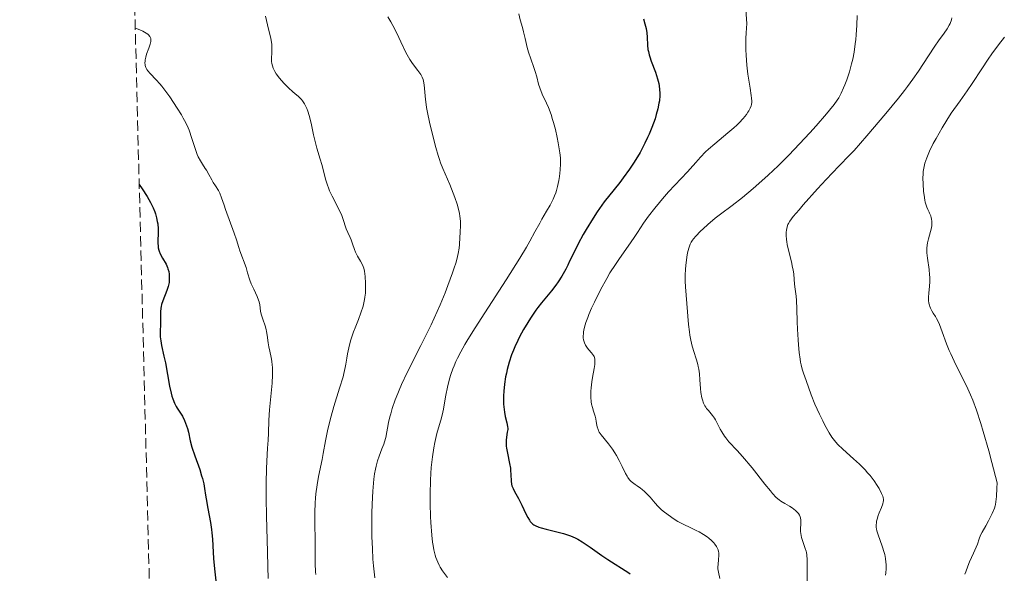
# Model space of a CAD drawing. Units: metres. Extents: x 675200 to 678662, y 4749174 to 4751568.
# Drawn here: x 675225 to 675391, y 4749670 to 4749764 of the extents above; entities that cross this region are included whole.
import ezdxf

# ---------------------------------------------------------------- set-up
doc = ezdxf.new("R2010")
doc.units = ezdxf.units.M
doc.header["$MEASUREMENT"] = 0
doc.linetypes.add('DGN Style 3', pattern=[2.435891, 1.739922, -0.695969])
for name, color, linetype, lineweight in [('Curva de nivel directora', 30, 'Continuous', 30), ('Curva de nivel intermedia', 30, 'Continuous', 0), ('Zona arbolada', 92, 'DGN Style 3', 0)]:
    doc.layers.add(name, color=color, linetype=linetype, lineweight=lineweight)

msp = doc.modelspace()

# ---------------------------------------------------------------- linework, layer by layer
at = {"layer": 'Curva de nivel directora', "color": 30, "linetype": 'Continuous', "lineweight": 30, "flags": 128}
for points, elevation in [([(675329.74, 4749763.81), (675330, 4749763.01), (675330.1, 4749762.61), (675330.19, 4749762.22), (675330.3, 4749761.45), (675330.37, 4749760.71), (675330.44, 4749759.4), (675330.51, 4749758.67), (675330.58, 4749758.31), (675330.72, 4749757.74), (675330.81, 4749757.43), (675331.07, 4749756.71), (675331.79, 4749754.83), (675332.14, 4749753.71), (675332.33, 4749752.93), (675332.4, 4749752.53), (675332.48, 4749751.92), (675332.51, 4749751.3), (675332.5, 4749750.88), (675332.43, 4749750.02), (675332.37, 4749749.58), (675332.18, 4749748.66), (675331.92, 4749747.68), (675331.7, 4749746.98), (675331.16, 4749745.48), (675330.71, 4749744.38), (675330.46, 4749743.79), (675330.01, 4749742.85), (675329.47, 4749741.82), (675329.17, 4749741.27), (675328.46, 4749740.1), (675328.06, 4749739.47), (675327.38, 4749738.47), (675326.34, 4749737.02), (675325.76, 4749736.24), (675324.79, 4749735.01), (675323.12, 4749732.98)], 1175), ([(675244.73, 4749735.88), (675245.24, 4749735.12), (675246.06, 4749733.84), (675246.65, 4749732.83), (675246.93, 4749732.27), (675247.09, 4749731.92), (675247.34, 4749731.29), (675247.46, 4749730.95), (675247.65, 4749730.28), (675247.78, 4749729.64), (675247.85, 4749729.22), (675247.92, 4749728.41), (675247.92, 4749727.54), (675247.88, 4749726.47), (675247.88, 4749726), (675247.9, 4749725.45), (675247.94, 4749725.2), (675248.04, 4749724.82), (675248.11, 4749724.62), (675248.29, 4749724.2), (675248.67, 4749723.47), (675249.25, 4749722.42), (675249.48, 4749721.9), (675249.57, 4749721.66), (675249.71, 4749721.18), (675249.78, 4749720.74), (675249.81, 4749720.45), (675249.81, 4749719.9), (675249.77, 4749719.37), (675249.73, 4749719.11), (675249.64, 4749718.69), (675249.41, 4749717.98), (675248.71, 4749716.25), (675248.51, 4749715.63), (675248.43, 4749715.32), (675248.37, 4749715), (675248.31, 4749714.39), (675248.3, 4749713.79), (675248.31, 4749712.99), (675248.31, 4749712.6), (675248.27, 4749710.82), (675248.29, 4749710.18), (675248.32, 4749709.84), (675248.37, 4749709.5), (675248.51, 4749708.74), (675248.91, 4749706.93), (675249.14, 4749705.81), (675249.85, 4749701.87), (675250.11, 4749700.67), (675250.24, 4749700.15), (675250.38, 4749699.69), (675250.66, 4749698.97), (675250.95, 4749698.42), (675251.13, 4749698.13), (675251.48, 4749697.65), (675251.82, 4749697.14), (675252.01, 4749696.79), (675252.38, 4749696.04), (675252.7, 4749695.18), (675252.85, 4749694.73), (675253.02, 4749694.07), (675253.3, 4749692.64), (675253.61, 4749691.56), (675254.13, 4749690.07), (675254.93, 4749687.81), (675255.26, 4749686.75), (675255.4, 4749686.27), (675255.6, 4749685.39), (675255.75, 4749684.57), (675255.92, 4749683.44), (675256.03, 4749682.82), (675256.33, 4749681.21), (675256.77, 4749678.84), (675256.93, 4749677.67), (675256.99, 4749677.1), (675257.08, 4749676.01), (675257.18, 4749673.87), (675257.24, 4749672.78), (675257.42, 4749671.03), (675257.72, 4749668.5)], 1150), ([(675323.12, 4749732.98), (675321.94, 4749731.26), (675321.25, 4749730.21), (675320.08, 4749728.29), (675319.58, 4749727.42), (675318.73, 4749725.85), (675318.05, 4749724.48), (675317.31, 4749722.93), (675316.99, 4749722.26), (675316.64, 4749721.58), (675315.99, 4749720.4), (675315.37, 4749719.44), (675314.98, 4749718.89), (675314.23, 4749717.93), (675312.54, 4749715.91), (675311.93, 4749715.12), (675311.6, 4749714.67), (675310.7, 4749713.33), (675310.23, 4749712.58), (675309.54, 4749711.39), (675308.88, 4749710.17), (675308.57, 4749709.55), (675308.07, 4749708.47), (675307.84, 4749707.93), (675307.52, 4749707.12), (675307.11, 4749705.9), (675306.78, 4749704.68), (675306.64, 4749704.06), (675306.51, 4749703.44), (675306.32, 4749702.2), (675306.2, 4749701), (675306.16, 4749700.23), (675306.15, 4749699.73), (675306.17, 4749698.81), (675306.21, 4749698.34), (675306.32, 4749697.49), (675306.46, 4749696.76), (675306.73, 4749695.64), (675306.84, 4749695.05), (675306.86, 4749694.73), (675306.86, 4749694.52), (675306.8, 4749694.08), (675306.64, 4749693.25), (675306.59, 4749692.72), (675306.59, 4749692.09), (675306.61, 4749691.74), (675306.66, 4749691.37), (675306.81, 4749690.55), (675307.18, 4749688.83), (675307.32, 4749688.03), (675307.36, 4749687.65), (675307.39, 4749686.97), (675307.42, 4749685.8), (675307.5, 4749685.29), (675307.56, 4749685.05), (675307.76, 4749684.56), (675308.03, 4749684.06), (675308.45, 4749683.31), (675308.69, 4749682.89), (675309.23, 4749681.8), (675309.94, 4749680.31), (675310.26, 4749679.67), (675310.52, 4749679.22), (675310.65, 4749679.03), (675310.86, 4749678.78), (675311.11, 4749678.57), (675311.25, 4749678.48), (675311.49, 4749678.34), (675312.1, 4749678.09), (675312.48, 4749677.96), (675313.37, 4749677.71), (675315.35, 4749677.2), (675316.26, 4749676.97), (675317.27, 4749676.66), (675317.71, 4749676.5), (675318.36, 4749676.2), (675318.7, 4749676.02), (675319.44, 4749675.57), (675320.76, 4749674.68), (675322.76, 4749673.27), (675323.75, 4749672.6), (675327.27, 4749670.38), (675327.53, 4749670.19)], 1175)]:
    msp.add_lwpolyline(points, dxfattribs=dict(at, elevation=elevation))
at = {"layer": 'Curva de nivel intermedia', "color": 30, "linetype": 'Continuous', "lineweight": 0, "flags": 128}
for points, elevation in [([(675266.03, 4749764.29), (675266.35, 4749762.83), (675266.91, 4749760.49), (675267.07, 4749759.54), (675267.11, 4749759.11), (675267.11, 4749758.32), (675267.04, 4749756.97), (675267.05, 4749756.56), (675267.07, 4749756.36), (675267.13, 4749756.06), (675267.18, 4749755.87), (675267.32, 4749755.48), (675267.6, 4749754.92), (675267.84, 4749754.54), (675268.4, 4749753.8), (675269.12, 4749752.97), (675269.63, 4749752.45), (675269.97, 4749752.12), (675270.6, 4749751.55), (675271.03, 4749751.2), (675271.55, 4749750.79), (675271.78, 4749750.57), (675272.12, 4749750.21), (675272.28, 4749750), (675272.6, 4749749.5), (675272.73, 4749749.24), (675272.99, 4749748.68), (675273.17, 4749748.23), (675273.41, 4749747.5), (675273.52, 4749747.12), (675273.79, 4749745.92), (675274.12, 4749744.23), (675274.32, 4749743.34), (675274.69, 4749741.98), (675275.26, 4749740.16), (675275.52, 4749739.26), (675275.74, 4749738.38), (675276.03, 4749737.22), (675276.19, 4749736.63), (675276.48, 4749735.74), (675276.65, 4749735.29), (675276.84, 4749734.83), (675277.29, 4749733.89), (675278.24, 4749732.06), (675278.64, 4749731.22), (675278.82, 4749730.83), (675279.09, 4749730.12), (675279.65, 4749728.42), (675279.92, 4749727.75), (675280.28, 4749726.94), (675280.45, 4749726.52), (675280.69, 4749725.85), (675281.01, 4749724.91), (675281.21, 4749724.44), (675281.56, 4749723.77), (675282.06, 4749722.94), (675282.28, 4749722.54), (675282.51, 4749722.02), (675282.6, 4749721.74), (675282.72, 4749721.25), (675282.84, 4749720.33), (675282.91, 4749719.23), (675282.91, 4749718.6), (675282.86, 4749717.57), (675282.78, 4749716.85), (675282.72, 4749716.48), (675282.61, 4749715.92), (675282.47, 4749715.35), (675282.12, 4749714.22), (675281.71, 4749713.1), (675281.15, 4749711.68), (675280.89, 4749711.02), (675280.41, 4749709.66), (675280.18, 4749708.84), (675280.05, 4749708.32), (675279.84, 4749707.33), (675279.73, 4749706.6), (675279.57, 4749705.57), (675279.47, 4749704.99), (675279.25, 4749704.01), (675279.1, 4749703.45), (675278.5, 4749701.5), (675277.53, 4749698.43), (675277.07, 4749696.78), (675276.86, 4749695.95), (675276.49, 4749694.29), (675276.16, 4749692.64), (675275.76, 4749690.51), (675275.56, 4749689.49), (675274.98, 4749686.6), (675274.73, 4749685.18), (675274.53, 4749683.71), (675274.46, 4749682.94), (675274.4, 4749682.15), (675274.35, 4749680.51), (675274.34, 4749678.84), (675274.38, 4749675.68)], 1160), ([(675286.64, 4749764.16), (675287.17, 4749763.31), (675287.52, 4749762.69), (675288.19, 4749761.41), (675288.86, 4749759.96), (675289.7, 4749758.15), (675290.14, 4749757.34), (675290.37, 4749756.96), (675290.83, 4749756.28), (675291.71, 4749755.12), (675292.07, 4749754.64), (675292.22, 4749754.41), (675292.45, 4749753.98), (675292.61, 4749753.57), (675292.69, 4749753.3), (675292.79, 4749752.72), (675292.98, 4749750.24), (675293.1, 4749749.35), (675293.18, 4749748.85), (675293.33, 4749748), (675293.68, 4749746.39), (675294.35, 4749743.62), (675294.74, 4749742.14), (675295.15, 4749740.75), (675295.35, 4749740.12), (675295.54, 4749739.55), (675295.93, 4749738.55), (675297.1, 4749735.86), (675297.66, 4749734.44), (675297.94, 4749733.68), (675298.32, 4749732.54), (675298.62, 4749731.47), (675298.73, 4749730.97), (675298.81, 4749730.51), (675298.9, 4749729.7), (675298.91, 4749729.01), (675298.83, 4749727.8), (675298.79, 4749726.95), (675298.73, 4749725.78), (675298.66, 4749725.15), (675298.52, 4749724.24), (675298.4, 4749723.71), (675298.16, 4749722.79), (675297.8, 4749721.64), (675297.57, 4749720.97)], 1165), ([(675308.72, 4749764.66), (675308.97, 4749763.68), (675309.36, 4749762.34), (675309.55, 4749761.63), (675309.8, 4749760.53), (675310.14, 4749759), (675310.36, 4749758.23), (675310.74, 4749757.08), (675311.29, 4749755.62), (675311.52, 4749754.95), (675311.77, 4749754.02), (675312.06, 4749752.81), (675312.26, 4749752.18), (675312.69, 4749751.13), (675313.39, 4749749.62), (675313.73, 4749748.84), (675314.18, 4749747.67), (675314.44, 4749746.87), (675314.6, 4749746.32), (675314.9, 4749745.17), (675315.2, 4749743.79), (675315.38, 4749742.88), (675315.64, 4749741.23), (675315.74, 4749740.36), (675315.77, 4749739.96), (675315.78, 4749739.36), (675315.72, 4749738.34), (675315.59, 4749737.2), (675315.48, 4749736.56), (675315.27, 4749735.54), (675315.07, 4749734.84), (675314.96, 4749734.48), (675314.76, 4749733.95), (675314.53, 4749733.42), (675314.01, 4749732.37), (675313.43, 4749731.35), (675312.64, 4749730.01), (675312.26, 4749729.37), (675311.46, 4749727.89), (675310.6, 4749726.3), (675310.02, 4749725.29), (675308.9, 4749723.44), (675306.58, 4749719.78), (675302.99, 4749714.25), (675301.36, 4749711.7), (675300.16, 4749709.73), (675299.64, 4749708.86), (675298.96, 4749707.65), (675298.39, 4749706.55), (675298.14, 4749706.02), (675297.81, 4749705.27), (675297.61, 4749704.78), (675297.27, 4749703.83), (675297.05, 4749703.11), (675296.7, 4749701.71), (675296.43, 4749700.35), (675296.14, 4749698.7), (675296.01, 4749697.97), (675295.9, 4749697.46), (675295.68, 4749696.53), (675294.92, 4749693.84), (675294.56, 4749692.33), (675294.39, 4749691.45), (675294.16, 4749689.92), (675293.97, 4749688.13), (675293.9, 4749687.11), (675293.85, 4749686.01), (675293.8, 4749683.65), (675293.81, 4749682.02), (675293.86, 4749679.87), (675293.91, 4749678.84), (675294.06, 4749676.73), (675294.19, 4749675.53), (675294.27, 4749674.99), (675294.4, 4749674.24), (675294.62, 4749673.35), (675294.75, 4749672.93), (675295.06, 4749672.15), (675295.3, 4749671.66), (675295.48, 4749671.34), (675295.88, 4749670.69), (675296.69, 4749669.56)], 1170), ([(675347.01, 4749765.35), (675347.21, 4749763.06), (675347.07, 4749761.49), (675347.03, 4749760.49), (675347.01, 4749759.84), (675347.03, 4749758.58), (675347.06, 4749757.68), (675347.19, 4749756.01), (675347.36, 4749754.52), (675347.73, 4749752.13), (675347.91, 4749750.9), (675347.97, 4749750.44), (675348, 4749749.94), (675348, 4749749.74), (675347.96, 4749749.38), (675347.91, 4749749.17), (675347.76, 4749748.76), (675347.53, 4749748.31), (675347.37, 4749748.06), (675347.1, 4749747.66), (675346.57, 4749747), (675345.88, 4749746.26), (675345.47, 4749745.86), (675345.01, 4749745.45), (675343.99, 4749744.58), (675341.77, 4749742.74), (675340.72, 4749741.82), (675340.24, 4749741.36), (675339.36, 4749740.47), (675338.58, 4749739.61), (675337.62, 4749738.53), (675337.17, 4749738.02), (675334, 4749734.64), (675332.95, 4749733.46), (675332.43, 4749732.84), (675331.66, 4749731.91), (675330.62, 4749730.56), (675329.78, 4749729.35), (675328.76, 4749727.79), (675328.18, 4749726.93), (675327.18, 4749725.49), (675325.71, 4749723.41), (675325.02, 4749722.39), (675324.11, 4749720.95)], 1180), ([(675365.81, 4749764.39), (675365.74, 4749762.75), (675365.62, 4749761.12), (675365.55, 4749760.34), (675365.46, 4749759.59), (675365.26, 4749758.23), (675365.03, 4749757), (675364.85, 4749756.25), (675364.48, 4749754.88), (675364.02, 4749753.51), (675363.7, 4749752.69), (675363.5, 4749752.19), (675363.09, 4749751.3), (675362.69, 4749750.52), (675362.43, 4749750.11), (675361.9, 4749749.38), (675361.13, 4749748.42), (675360.62, 4749747.82), (675358.85, 4749745.78), (675357.78, 4749744.6), (675356.05, 4749742.72), (675354.25, 4749740.83), (675353.35, 4749739.92), (675352.48, 4749739.05), (675350.8, 4749737.45), (675349.22, 4749736.03), (675348.24, 4749735.18), (675346.44, 4749733.69), (675344.7, 4749732.34), (675342.73, 4749730.86), (675341.85, 4749730.17), (675340.6, 4749729.11), (675339.84, 4749728.42), (675339.38, 4749727.98), (675338.6, 4749727.17), (675338.21, 4749726.71), (675338.04, 4749726.49), (675337.82, 4749726.16), (675337.64, 4749725.81), (675337.56, 4749725.62)], 1185), ([(675381.77, 4749763.99), (675381.67, 4749763.64), (675381.47, 4749763.06), (675381.32, 4749762.74), (675380.97, 4749762.15), (675380.45, 4749761.41), (675379.49, 4749760.09), (675378.88, 4749759.22), (675377.79, 4749757.59), (675376.1, 4749755.02), (675375.18, 4749753.67), (675374.29, 4749752.43), (675373.76, 4749751.73), (675372.77, 4749750.47), (675370.64, 4749747.87), (675367.43, 4749744.08), (675365.3, 4749741.6), (675364.54, 4749740.88), (675362.67, 4749738.98), (675360.54, 4749736.71), (675359.12, 4749735.16), (675356.67, 4749732.42), (675355.98, 4749731.63), (675355, 4749730.45), (675354.43, 4749729.68), (675354.21, 4749729.32), (675354.11, 4749729.12), (675353.99, 4749728.76), (675353.86, 4749728.19), (675353.83, 4749727.85), (675353.81, 4749727.28), (675353.87, 4749726.58), (675353.93, 4749726.19), (675354.01, 4749725.76), (675354.22, 4749724.81), (675354.71, 4749722.82), (675354.91, 4749721.9), (675354.98, 4749721.49), (675355.08, 4749720.76), (675355.2, 4749719.04), (675355.31, 4749718.24), (675355.49, 4749717.03), (675355.56, 4749716.28), (675355.62, 4749714.91), (675355.68, 4749712.7), (675355.72, 4749711.45), (675355.82, 4749709.69), (675355.88, 4749708.82), (675356, 4749707.55), (675356.15, 4749706.42), (675356.23, 4749705.92), (675356.32, 4749705.47), (675356.51, 4749704.7), (675356.72, 4749704.05), (675357.19, 4749702.82), (675358.04, 4749700.37), (675358.64, 4749698.83), (675359.42, 4749697.12), (675359.98, 4749695.98), (675360.36, 4749695.26), (675361.06, 4749694), (675361.51, 4749693.27), (675361.73, 4749692.96), (675362.18, 4749692.4), (675362.52, 4749692.03), (675363.37, 4749691.22), (675365.16, 4749689.6), (675366.16, 4749688.67), (675367.11, 4749687.71), (675367.55, 4749687.24), (675367.95, 4749686.78), (675368.64, 4749685.89), (675369.18, 4749685.08), (675369.47, 4749684.59), (675369.9, 4749683.76), (675370.09, 4749683.27), (675370.16, 4749683.07), (675370.21, 4749682.71), (675370.21, 4749682.48), (675370.19, 4749682.33), (675370.11, 4749682.02), (675369.88, 4749681.39), (675369.5, 4749680.46), (675369.33, 4749680.02), (675369.14, 4749679.42), (675369.06, 4749679.06), (675369.02, 4749678.83), (675368.99, 4749678.41), (675369, 4749678.01), (675369.03, 4749677.8), (675369.12, 4749677.45), (675369.33, 4749676.78), (675370.02, 4749674.86), (675370.35, 4749673.78), (675370.43, 4749673.43), (675370.56, 4749672.76), (675370.64, 4749672.13), (675370.67, 4749671.74), (675370.68, 4749671.03)], 1190), ([(675244.06, 4749762.28), (675244.57, 4749762.09), (675245.37, 4749761.74), (675245.93, 4749761.43), (675246.18, 4749761.24), (675246.31, 4749761.11), (675246.51, 4749760.87), (675246.64, 4749760.62), (675246.68, 4749760.49), (675246.71, 4749760.21), (675246.69, 4749760.01), (675246.58, 4749759.54), (675246.35, 4749758.88), (675245.98, 4749757.86), (675245.84, 4749757.35), (675245.74, 4749756.91), (675245.72, 4749756.7), (675245.7, 4749756.38), (675245.73, 4749756.08), (675245.76, 4749755.93), (675245.85, 4749755.63), (675245.91, 4749755.49), (675246.03, 4749755.27), (675246.18, 4749755.05), (675246.56, 4749754.6), (675247.59, 4749753.54), (675248.21, 4749752.85), (675248.53, 4749752.46), (675249.2, 4749751.58), (675249.88, 4749750.64), (675251.14, 4749748.75), (675251.85, 4749747.62), (675252.16, 4749747.08), (675252.59, 4749746.28), (675252.96, 4749745.46), (675253.14, 4749745.03), (675253.61, 4749743.65), (675254.21, 4749741.78), (675254.53, 4749740.94), (675254.7, 4749740.57), (675255.05, 4749739.89), (675255.4, 4749739.3), (675255.86, 4749738.6), (675256.07, 4749738.28), (675256.48, 4749737.56), (675256.96, 4749736.66), (675257.2, 4749736.24), (675257.59, 4749735.64), (675258.1, 4749734.84), (675258.33, 4749734.4), (675258.62, 4749733.65), (675259.03, 4749732.41), (675259.28, 4749731.66), (675260.77, 4749727.68), (675261.13, 4749726.56), (675261.51, 4749725.27), (675261.71, 4749724.66), (675262.74, 4749721.87), (675263.01, 4749720.96), (675263.38, 4749719.74), (675263.62, 4749719.13), (675264.05, 4749718.19), (675264.63, 4749716.96), (675264.86, 4749716.38), (675264.94, 4749716.1), (675265.06, 4749715.56), (675265.21, 4749714.53), (675265.32, 4749714.01), (675265.58, 4749713.18), (675265.99, 4749712.01), (675266.16, 4749711.4), (675266.22, 4749711.09), (675266.32, 4749710.47), (675266.47, 4749709.16), (675266.58, 4749708.48), (675266.74, 4749707.77), (675266.98, 4749706.7), (675267.09, 4749706.09), (675267.17, 4749705.4), (675267.19, 4749705.03), (675267.21, 4749704.42), (675267.21, 4749703.77), (675267.13, 4749702.33), (675266.72, 4749697.88), (675266.61, 4749696.09), (675266.53, 4749693.92), (675266.48, 4749692.74), (675266.39, 4749691.38), (675266.25, 4749689.18), (675266.19, 4749687.88), (675266.13, 4749685.62), (675266.12, 4749684.33), (675266.13, 4749682.94), (675266.19, 4749679.94), (675266.36, 4749673.91), (675266.42, 4749671.36), (675266.45, 4749669.38)], 1155), ([(675390.62, 4749760.76), (675389.64, 4749759.42), (675388.51, 4749757.9), (675387.9, 4749757.03), (675386.81, 4749755.39), (675385.18, 4749752.89), (675384.36, 4749751.67), (675383.18, 4749750.02), (675381.66, 4749747.9), (675380.89, 4749746.74), (675380.1, 4749745.46), (675379.08, 4749743.66), (675378.61, 4749742.77), (675378, 4749741.51), (675377.74, 4749740.93), (675377.52, 4749740.4), (675377.2, 4749739.46), (675377.12, 4749739.17), (675377, 4749738.61), (675376.93, 4749738.06), (675376.9, 4749737.7), (675376.88, 4749736.93), (675376.9, 4749736), (675376.99, 4749734.7), (675377.06, 4749734.08), (675377.19, 4749733.24), (675377.26, 4749732.87), (675377.34, 4749732.55), (675377.51, 4749732.03), (675377.68, 4749731.64), (675377.91, 4749731.23), (675378, 4749731.04), (675378.19, 4749730.59), (675378.27, 4749730.27), (675378.32, 4749730.06), (675378.37, 4749729.63), (675378.38, 4749729.2), (675378.37, 4749728.97), (675378.31, 4749728.59), (675378.15, 4749727.92), (675377.81, 4749726.73), (675377.65, 4749726.01), (675377.55, 4749725.21), (675377.54, 4749724.78), (675377.55, 4749724.34), (675377.63, 4749723.42), (675377.9, 4749721.54), (675378, 4749720.65), (675378.03, 4749720.23), (675378.03, 4749719.45), (675377.98, 4749718.75), (675377.85, 4749717.57), (675377.8, 4749716.89), (675377.81, 4749716.51), (675377.82, 4749716.29), (675377.88, 4749715.88), (675377.96, 4749715.5), (675378.02, 4749715.31), (675378.14, 4749715.02), (675378.39, 4749714.55), (675378.62, 4749714.18), (675378.98, 4749713.6), (675379.18, 4749713.25)], 1195), ([(675337.56, 4749725.62), (675337.45, 4749725.32), (675337.26, 4749724.6), (675337.15, 4749724.03), (675336.95, 4749722.7), (675336.84, 4749721.62), (675336.78, 4749720.55), (675336.77, 4749720.03), (675336.77, 4749719.54), (675336.82, 4749718.62), (675337.09, 4749715.8), (675337.36, 4749712.26), (675337.5, 4749711.04), (675337.58, 4749710.45), (675337.69, 4749709.88), (675337.93, 4749708.82), (675338.19, 4749707.87), (675338.68, 4749706.3), (675338.91, 4749705.53), (675338.99, 4749705.19), (675339.08, 4749704.71), (675339.18, 4749703.91), (675339.25, 4749702.93), (675339.36, 4749701.47), (675339.44, 4749700.76), (675339.6, 4749699.91), (675339.7, 4749699.52), (675339.89, 4749699), (675340.12, 4749698.53), (675340.25, 4749698.31), (675340.39, 4749698.11), (675340.7, 4749697.73), (675341.37, 4749696.93), (675341.72, 4749696.44), (675341.89, 4749696.15), (675342.23, 4749695.51), (675342.71, 4749694.59), (675342.97, 4749694.12), (675343.4, 4749693.44), (675343.64, 4749693.12), (675344.17, 4749692.48), (675345.56, 4749690.99), (675346.46, 4749689.98), (675348.06, 4749688.05), (675350.24, 4749685.31), (675351.16, 4749684.19), (675351.53, 4749683.75), (675352.15, 4749683.09), (675352.64, 4749682.65), (675352.94, 4749682.43), (675353.59, 4749682.04), (675354.39, 4749681.58), (675354.8, 4749681.32), (675355.4, 4749680.87), (675355.74, 4749680.55), (675355.88, 4749680.38), (675356.06, 4749680.11), (675356.18, 4749679.83), (675356.23, 4749679.64), (675356.29, 4749679.25), (675356.29, 4749678.63), (675356.24, 4749677.76), (675356.25, 4749677.31), (675356.28, 4749676.98), (675356.42, 4749676.3), (675356.61, 4749675.65), (675357.02, 4749674.47), (675357.17, 4749674.02), (675357.22, 4749673.78), (675357.29, 4749673.37), (675357.35, 4749672.55), (675357.37, 4749672), (675357.37, 4749670.52), (675357.33, 4749668.49)], 1185), ([(675297.57, 4749720.97), (675296.79, 4749718.82), (675296.3, 4749717.58), (675295.46, 4749715.55), (675294.49, 4749713.35), (675293.96, 4749712.21), (675293.4, 4749711.05), (675292.22, 4749708.7), (675289.93, 4749704.17), (675288.96, 4749702.13), (675288.55, 4749701.2), (675288.31, 4749700.61), (675287.89, 4749699.52), (675287.39, 4749698.06), (675287.14, 4749697.2), (675287, 4749696.67), (675286.78, 4749695.72), (675286.29, 4749693.2), (675286.1, 4749692.46), (675285.97, 4749692.08), (675285.66, 4749691.28), (675285.17, 4749690.02), (675284.92, 4749689.25), (675284.69, 4749688.37), (675284.58, 4749687.87), (675284.43, 4749687.06), (675284.3, 4749686.16), (675284.23, 4749685.51), (675284.11, 4749684.14), (675284, 4749681.93), (675283.96, 4749680.41), (675283.95, 4749677.45), (675283.97, 4749676.41), (675284.04, 4749674.46), (675284.15, 4749672.67), (675284.24, 4749671.56), (675284.47, 4749669.51)], 1165), ([(675324.11, 4749720.95), (675323.56, 4749720.01), (675322.53, 4749718.11), (675321.5, 4749716.05), (675321.01, 4749715), (675320.56, 4749713.97), (675320.36, 4749713.46), (675320.05, 4749712.6), (675319.92, 4749712.19), (675319.77, 4749711.6), (675319.66, 4749711.03), (675319.62, 4749710.77), (675319.6, 4749710.25), (675319.61, 4749710.01), (675319.65, 4749709.67), (675319.73, 4749709.35), (675319.8, 4749709.15), (675319.98, 4749708.77), (675320.31, 4749708.27), (675320.55, 4749707.98), (675321, 4749707.47), (675321.32, 4749707.04), (675321.44, 4749706.83), (675321.54, 4749706.47), (675321.58, 4749706.04), (675321.57, 4749705.78), (675321.54, 4749705.49), (675321.44, 4749704.83), (675321.17, 4749703.33), (675321.04, 4749702.59), (675320.93, 4749701.59), (675320.89, 4749701.01), (675320.89, 4749700.01), (675320.96, 4749699.2), (675321.02, 4749698.83), (675321.15, 4749698.27), (675321.35, 4749697.65), (675321.62, 4749696.77), (675321.73, 4749696.32), (675321.8, 4749695.87), (675321.89, 4749695.28), (675321.95, 4749694.99), (675322.09, 4749694.55), (675322.19, 4749694.33), (675322.31, 4749694.11), (675322.63, 4749693.65), (675323.86, 4749692.14), (675324.51, 4749691.25), (675324.92, 4749690.61), (675325.18, 4749690.18), (675325.67, 4749689.3), (675326.15, 4749688.32), (675326.73, 4749687.14), (675327, 4749686.66), (675327.13, 4749686.44), (675327.41, 4749686.07), (675327.69, 4749685.77), (675327.89, 4749685.59), (675328.33, 4749685.25), (675328.7, 4749685.01), (675329.23, 4749684.65), (675329.51, 4749684.44), (675329.95, 4749684.08), (675330.18, 4749683.88), (675330.86, 4749683.15), (675331.75, 4749682.1), (675332.16, 4749681.62), (675332.72, 4749681.06), (675333.08, 4749680.74), (675333.9, 4749680.13), (675334.94, 4749679.41), (675335.55, 4749679.04), (675336.54, 4749678.49), (675337.62, 4749677.98), (675338.62, 4749677.52), (675339.12, 4749677.27), (675339.86, 4749676.85), (675340.5, 4749676.42), (675340.8, 4749676.18), (675341.23, 4749675.81), (675341.61, 4749675.42), (675341.78, 4749675.22), (675342.07, 4749674.8), (675342.19, 4749674.58), (675342.33, 4749674.26), (675342.42, 4749673.93), (675342.45, 4749673.71), (675342.48, 4749673.27), (675342.43, 4749672.61), (675342.34, 4749671.75), (675342.31, 4749671.35), (675342.32, 4749671.05), (675342.4, 4749670.49), (675342.65, 4749669.41)], 1180), ([(675379.18, 4749713.25), (675379.49, 4749712.64), (675379.65, 4749712.28), (675380.12, 4749711.03), (675380.86, 4749708.99), (675381.31, 4749707.86), (675381.57, 4749707.28), (675382.13, 4749706.07), (675383.46, 4749703.4), (675384.2, 4749701.89), (675384.89, 4749700.38), (675385.27, 4749699.47), (675385.9, 4749697.78), (675386.63, 4749695.57), (675387.04, 4749694.22), (675387.97, 4749690.94), (675388.5, 4749688.98), (675389.37, 4749685.56), (675389.35, 4749684.63), (675389.29, 4749683.24), (675389.19, 4749682.33), (675389.11, 4749681.91), (675389.06, 4749681.68), (675388.92, 4749681.29), (675388.56, 4749680.39), (675388.34, 4749679.91), (675387.94, 4749679.14), (675387.47, 4749678.31), (675386.85, 4749677.21), (675386.6, 4749676.72), (675386.34, 4749676.07), (675386.05, 4749675.19), (675385.85, 4749674.66), (675385.42, 4749673.68), (675384.74, 4749672.2), (675384.42, 4749671.46), (675384.09, 4749670.55), (675383.96, 4749670.12)], 1195), ([(675274.38, 4749675.68), (675274.4, 4749671.93), (675274.45, 4749670.5), (675274.49, 4749670.08)], 1160), ([(675370.68, 4749671.03), (675370.64, 4749670.35), (675370.58, 4749669.94)], 1190)]:
    msp.add_lwpolyline(points, dxfattribs=dict(at, elevation=elevation))
at = {"layer": 'Zona arbolada', "color": 92, "linetype": 'DGN Style 3', "lineweight": 0}
msp.add_polyline3d([(675257.45, 4749238.41, 1065.52), (675243.77, 4749773.58, 1155), (675243.69, 4749776.57, 1155.26), (675224.58, 4750524.23, 1397.64)], dxfattribs=at)

doc.saveas('drawing.dxf')
